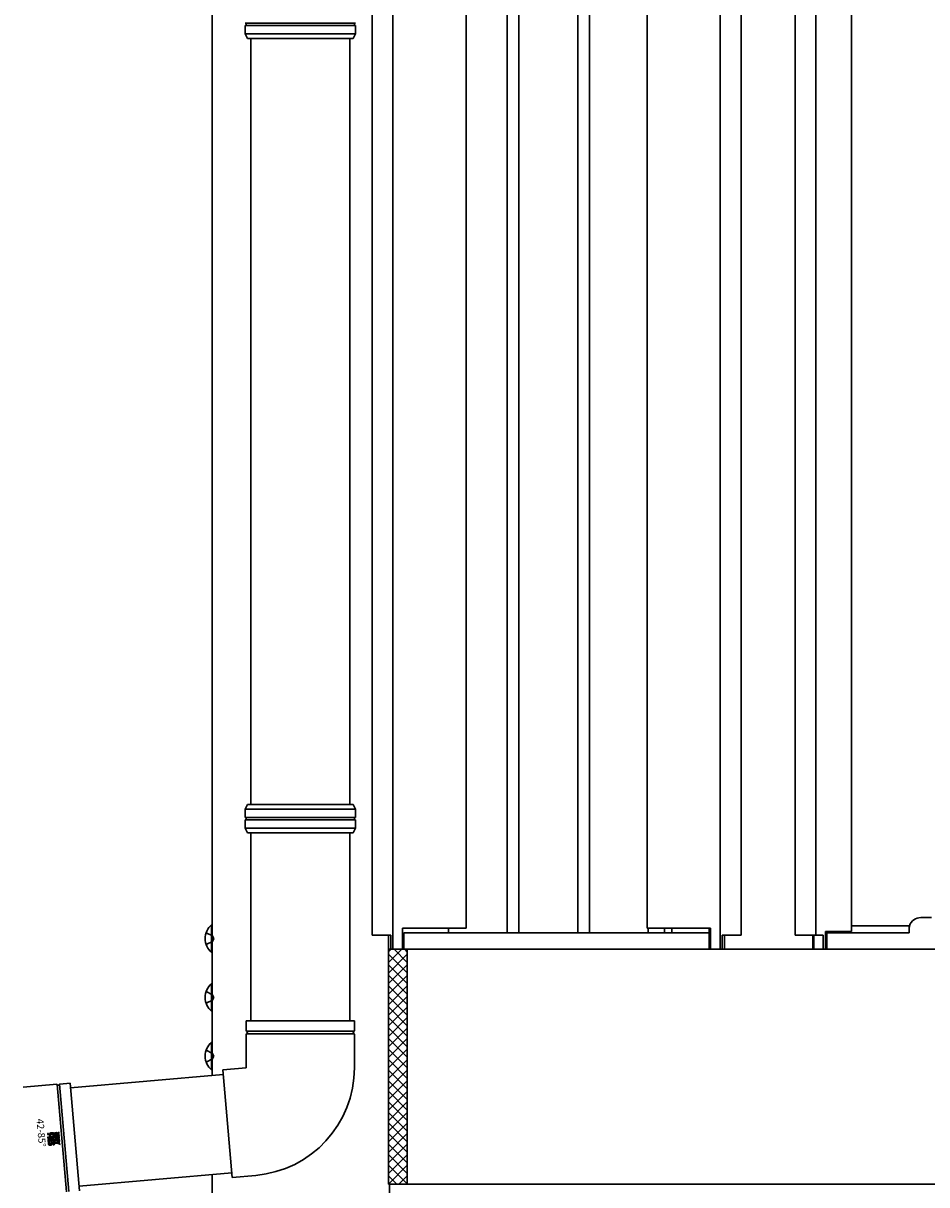
# Model space of a CAD drawing. Extents: x 0 to 15840, y 0 to 25652.
# Drawn here: x 824 to 1208, y 7470 to 7965 of the extents above; entities that cross this region are included whole.
import ezdxf

# ---------------------------------------------------------------- set-up
doc = ezdxf.new("R2010")
doc.units = 0
doc.linetypes.add('YHIDDEN_1', pattern=[4, 3, -1])
doc.layers.add('YKK_A1', color=4, linetype='CONTINUOUS', lineweight=30)
doc.layers.add('YKK_D', color=6, linetype='CONTINUOUS', lineweight=13)
doc.styles.get("Standard").update_dxf_attribs({"font": 'txt', "bigfont": 'BIGFONT'})

msp = doc.modelspace()

# ---------------------------------------------------------------- hatches: boundary and pattern name
at = {"layer": 'YKK_A1', "linetype": 'ByBlock', "lineweight": -2}
h = msp.add_hatch(color=256, dxfattribs=at)
edge = h.paths.add_edge_path()
edge.add_arc((834.56, 7491.93), 0.261, 364.9146, 410.0656, ccw=False)
edge.add_arc((834.56, 7491.93), 0.262, 275.0764, 364.9084, ccw=False)
edge.add_arc((834.56, 7491.93), 0.26, 229.856, 275.1394, ccw=False)
edge.add_arc((834.56, 7491.93), 0.261, 185.0155, 230.0546, ccw=False)
edge.add_arc((834.56, 7491.93), 0.262, 140.0622, 185.012, ccw=False)
edge.add_arc((834.56, 7491.93), 0.26, 94.7649, 140.0743, ccw=False)
edge.add_arc((834.56, 7491.93), 0.259, 49.8671, 95.2105, ccw=False)
edge.add_line((834.73, 7492.13), (834.73, 7492.13))
edge = h.paths.add_edge_path(flags=16)
edge.add_arc((834.56, 7491.93), 0.232, 184.8903, 230.3718)
edge.add_arc((834.56, 7491.93), 0.232, 229.7028, 275.2449)
edge.add_arc((834.56, 7491.93), 0.233, 274.8783, 320.1993)
edge.add_arc((834.56, 7491.93), 0.232, 319.851, 365.134)
edge.add_arc((834.56, 7491.93), 0.234, 364.8849, 409.9689)
edge.add_arc((834.56, 7491.93), 0.234, 409.9289, 454.9936)
edge.add_arc((834.56, 7491.93), 0.235, 95.0907, 184.9093)
edge.add_line((834.33, 7491.91), (834.33, 7491.91))
edge = h.paths.add_edge_path(flags=0)
edge.add_arc((834.64, 7491.97), 0.0497, 412.1386, 456.6106)
edge.add_line((834.63, 7492.02), (834.62, 7492.02))
edge.add_line((834.62, 7492.02), (834.61, 7492.01))
edge.add_line((834.61, 7492.01), (834.6, 7492))
edge.add_line((834.6, 7492), (834.59, 7491.99))
edge.add_line((834.59, 7491.99), (834.59, 7491.98))
edge.add_line((834.59, 7491.98), (834.59, 7491.97))
edge.add_line((834.59, 7491.97), (834.59, 7491.95))
edge.add_line((834.59, 7491.95), (834.59, 7491.94))
edge.add_line((834.59, 7491.94), (834.59, 7491.91))
edge.add_line((834.59, 7491.91), (834.56, 7491.93))
edge.add_line((834.56, 7491.93), (834.39, 7492.01))
edge.add_line((834.39, 7492.01), (834.38, 7492.05))
edge.add_line((834.38, 7492.05), (834.55, 7491.97))
edge.add_line((834.55, 7491.97), (834.55, 7491.98))
edge.add_line((834.55, 7491.98), (834.55, 7491.99))
edge.add_line((834.55, 7491.99), (834.56, 7491.99))
edge.add_line((834.56, 7491.99), (834.56, 7492))
edge.add_line((834.56, 7492), (834.56, 7492.01))
edge.add_line((834.56, 7492.01), (834.57, 7492.02))
edge.add_line((834.57, 7492.02), (834.57, 7492.02))
edge.add_line((834.57, 7492.02), (834.57, 7492.03))
edge.add_arc((834.64, 7491.97), 0.0821, 93.3435, 138.6233, ccw=False)
edge.add_line((834.63, 7492.06), (834.64, 7492.06))
edge.add_line((834.64, 7492.06), (834.65, 7492.06))
edge.add_line((834.65, 7492.06), (834.66, 7492.05))
edge.add_line((834.66, 7492.05), (834.66, 7492.05))
edge.add_line((834.66, 7492.05), (834.67, 7492.05))
edge.add_line((834.67, 7492.05), (834.68, 7492.05))
edge.add_line((834.68, 7492.05), (834.69, 7492.04))
edge.add_line((834.69, 7492.04), (834.69, 7492.04))
edge.add_line((834.69, 7492.04), (834.7, 7492.03))
edge.add_line((834.7, 7492.03), (834.7, 7492.02))
edge.add_line((834.7, 7492.02), (834.71, 7492.02))
edge.add_line((834.71, 7492.02), (834.71, 7492.01))
edge.add_line((834.71, 7492.01), (834.72, 7492))
edge.add_line((834.72, 7492), (834.72, 7491.99))
edge.add_line((834.72, 7491.99), (834.72, 7491.98))
edge.add_line((834.72, 7491.98), (834.72, 7491.97))
edge.add_line((834.72, 7491.97), (834.73, 7491.85))
edge.add_line((834.73, 7491.85), (834.4, 7491.83))
edge.add_line((834.4, 7491.83), (834.4, 7491.86))
edge.add_line((834.4, 7491.86), (834.7, 7491.88))
edge.add_line((834.7, 7491.88), (834.69, 7491.96))
edge.add_line((834.69, 7491.96), (834.69, 7491.97))
edge.add_line((834.69, 7491.97), (834.69, 7491.98))
edge.add_line((834.69, 7491.98), (834.69, 7491.99))
edge.add_line((834.69, 7491.99), (834.68, 7491.99))
edge.add_line((834.68, 7491.99), (834.68, 7492))
edge.add_line((834.68, 7492), (834.68, 7492))
edge.add_line((834.68, 7492), (834.67, 7492.01))
edge.add_line((834.67, 7492.01), (834.67, 7492.01))
edge = h.paths.add_edge_path()
edge.add_arc((834.03, 7488.41), 3.53, 363.3356, 367.4821)
edge.add_arc((835.01, 7488.54), 2.55, 367.4092, 373.0737)
edge.add_arc((835.92, 7488.76), 1.61, 372.9406, 381.3286)
edge.add_arc((836.58, 7489.02), 0.907, 381.0915, 394.3947)
edge.add_arc((836.73, 7489.11), 0.724, 395.0946, 402.8265)
edge.add_arc((836.82, 7489.19), 0.604, 402.8544, 411.4496)
edge.add_arc((836.86, 7489.24), 0.547, 411.4982, 420.5134)
edge.add_arc((836.86, 7489.24), 0.547, 420.5687, 429.4108)
edge.add_arc((836.84, 7489.19), 0.6, 429.4541, 437.5691)
edge.add_line((836.97, 7489.77), (836.88, 7489.79))
edge.add_line((836.88, 7489.79), (836.79, 7489.79))
edge.add_line((836.79, 7489.79), (836.69, 7489.79))
edge.add_line((836.69, 7489.79), (834.51, 7489.6))
edge.add_line((834.51, 7489.6), (834.67, 7487.81))
edge.add_arc((836.04, 7487.93), 1.38, 184.6955, 191.3151)
edge.add_arc((835.49, 7487.81), 0.812, 191.2509, 201.309)
edge.add_arc((835.24, 7487.72), 0.545, 201.3465, 215.1215)
edge.add_arc((835.17, 7487.67), 0.461, 215.3634, 231.3579)
edge.add_arc((835.21, 7487.72), 0.526, 231.6444, 246.7022)
edge.add_arc((835.3, 7487.95), 0.773, 246.7901, 258.6898)
edge.add_arc((835.41, 7488.46), 1.29, 258.6303, 267.1953)
edge.add_arc((835.46, 7489.42), 2.25, 267.1096, 273.0905)
edge.add_arc((835.51, 7488.61), 1.44, 272.5273, 280.4441)
edge.add_arc((835.59, 7488.18), 1.01, 280.4326, 290.0246)
edge.add_arc((835.68, 7487.94), 0.755, 290.0566, 301.1082)
edge.add_arc((835.74, 7487.84), 0.631, 301.1923, 312.9531)
edge.add_arc((835.76, 7487.82), 0.605, 313.0557, 324.3978)
edge.add_arc((835.72, 7487.85), 0.66, 324.4692, 334.3928)
edge.add_arc((835.59, 7487.91), 0.799, 334.4184, 342.4116)
edge.add_arc((835.36, 7487.98), 1.05, 342.4098, 348.387)
edge.add_arc((834.84, 7488.09), 1.57, 348.4018, 355.1281)
edge.add_arc((834.37, 7488.13), 2.04, 355.0829, 360.2153)
edge.add_arc((833.9, 7488.13), 2.51, 360.1819, 364.199)
edge.add_arc((833.55, 7488.11), 2.86, 364.1729, 367.4222)
edge.add_line((836.39, 7488.48), (836.37, 7488.61))
edge.add_line((836.37, 7488.61), (836.35, 7488.72))
edge.add_line((836.35, 7488.72), (836.33, 7488.79))
edge.add_line((836.33, 7488.79), (836.32, 7488.82))
edge.add_line((836.32, 7488.82), (835.75, 7488.77))
edge.add_line((835.75, 7488.77), (835.77, 7488.69))
edge.add_line((835.77, 7488.69), (835.78, 7488.6))
edge.add_line((835.78, 7488.6), (835.79, 7488.51))
edge.add_line((835.79, 7488.51), (835.8, 7488.42))
edge.add_line((835.8, 7488.42), (835.81, 7488.34))
edge.add_line((835.81, 7488.34), (835.81, 7488.28))
edge.add_line((835.81, 7488.28), (835.81, 7488.24))
edge.add_line((835.81, 7488.24), (835.81, 7488.22))
edge.add_line((835.81, 7488.22), (835.8, 7488.16))
edge.add_line((835.8, 7488.16), (835.79, 7488.1))
edge.add_line((835.79, 7488.1), (835.77, 7488.05))
edge.add_line((835.77, 7488.05), (835.74, 7488.01))
edge.add_line((835.74, 7488.01), (835.71, 7487.98))
edge.add_line((835.71, 7487.98), (835.66, 7487.95))
edge.add_line((835.66, 7487.95), (835.61, 7487.94))
edge.add_line((835.61, 7487.94), (835.55, 7487.93))
edge.add_line((835.55, 7487.93), (835.48, 7487.93))
edge.add_line((835.48, 7487.93), (835.43, 7487.94))
edge.add_line((835.43, 7487.94), (835.38, 7487.96))
edge.add_line((835.38, 7487.96), (835.34, 7487.98))
edge.add_line((835.34, 7487.98), (835.31, 7488.01))
edge.add_line((835.31, 7488.01), (835.29, 7488.04))
edge.add_line((835.29, 7488.04), (835.27, 7488.07))
edge.add_line((835.27, 7488.07), (835.26, 7488.11))
edge.add_line((835.26, 7488.11), (835.19, 7488.9))
edge.add_line((835.19, 7488.9), (836.65, 7489.02))
edge.add_line((836.65, 7489.02), (836.68, 7489.03))
edge.add_line((836.68, 7489.03), (836.7, 7489.03))
edge.add_line((836.7, 7489.03), (836.73, 7489.03))
edge.add_line((836.73, 7489.03), (836.76, 7489.02))
edge.add_line((836.76, 7489.02), (836.78, 7489.02))
edge.add_line((836.78, 7489.02), (836.81, 7489))
edge.add_line((836.81, 7489), (836.83, 7488.99))
edge.add_line((836.83, 7488.99), (836.84, 7488.97))
edge.add_line((836.84, 7488.97), (836.87, 7488.92))
edge.add_line((836.87, 7488.92), (836.89, 7488.85))
edge.add_line((836.89, 7488.85), (836.91, 7488.76))
edge.add_line((836.91, 7488.76), (836.92, 7488.65))
edge.add_line((836.92, 7488.65), (836.93, 7488.54))
edge.add_line((836.93, 7488.54), (836.93, 7488.43))
edge.add_arc((836, 7488.45), 0.936, 352.2466, 358.6279, ccw=False)
edge.add_arc((836.43, 7488.39), 0.504, 342.1537, 352.5021, ccw=False)
edge.add_line((836.91, 7488.24), (836.89, 7488.2))
edge.add_line((836.89, 7488.2), (836.87, 7488.17))
edge.add_line((836.87, 7488.17), (836.84, 7488.15))
edge.add_line((836.84, 7488.15), (836.81, 7488.13))
edge.add_line((836.81, 7488.13), (836.78, 7488.12))
edge.add_line((836.78, 7488.12), (836.74, 7488.11))
edge.add_line((836.74, 7488.11), (836.7, 7488.1))
edge.add_line((836.7, 7488.1), (836.66, 7488.09))
edge.add_line((836.66, 7488.09), (836.72, 7487.36))
edge.add_line((836.72, 7487.36), (836.82, 7487.37))
edge.add_line((836.82, 7487.37), (836.94, 7487.38))
edge.add_arc((836.74, 7488.71), 1.35, 278.2751, 283.4438)
edge.add_arc((836.85, 7488.26), 0.885, 283.4202, 291.5161)
edge.add_arc((836.94, 7488.04), 0.647, 291.5135, 302.7875)
edge.add_arc((837, 7487.95), 0.535, 302.8798, 316.9615)
edge.add_arc((836.99, 7487.95), 0.537, 317.1656, 332.3954)
edge.add_arc((836.87, 7488.01), 0.672, 332.5719, 346.6258)
edge.add_arc((836.47, 7488.09), 1.09, 347.645, 354.0684)
edge.add_arc((834.66, 7488.3), 2.91, 353.6206, 357.1395)
edge.add_arc((833.45, 7488.36), 4.12, 357.0424, 360.098)
edge.add_arc((833.35, 7488.37), 4.21, 360.0503, 363.3831)
edge = h.paths.add_edge_path()
edge.add_arc((836, 7491.26), 1.17, 107.6854, 115.775)
edge.add_arc((835.74, 7491.79), 0.584, 115.3807, 128.7675)
edge.add_arc((835.93, 7491.58), 0.86, 129.7089, 136.3263)
edge.add_arc((835.84, 7491.66), 0.745, 136.3376, 143.4297)
edge.add_line((835.25, 7492.11), (835.2, 7492.04))
edge.add_line((835.2, 7492.04), (835.16, 7491.96))
edge.add_line((835.16, 7491.96), (835.14, 7491.88))
edge.add_line((835.14, 7491.88), (835.12, 7491.81))
edge.add_line((835.12, 7491.81), (835.12, 7491.73))
edge.add_line((835.12, 7491.73), (835.12, 7491.65))
edge.add_line((835.12, 7491.65), (835.19, 7490.89))
edge.add_line((835.19, 7490.89), (835.78, 7490.95))
edge.add_line((835.78, 7490.95), (835.75, 7491.37))
edge.add_line((835.75, 7491.37), (835.74, 7491.45))
edge.add_line((835.74, 7491.45), (835.74, 7491.52))
edge.add_line((835.74, 7491.52), (835.75, 7491.58))
edge.add_arc((835.92, 7491.53), 0.171, 140.9062, 161.0833, ccw=False)
edge.add_arc((835.94, 7491.51), 0.202, 121.0707, 140.219, ccw=False)
edge.add_arc((836.02, 7491.36), 0.368, 107.6501, 120.9932, ccw=False)
edge.add_arc((836.15, 7490.97), 0.788, 99.5999, 107.8569, ccw=False)
edge.add_arc((836.31, 7490.08), 1.69, 94.7081, 99.7661, ccw=False)
edge.add_line((836.17, 7491.76), (836.26, 7491.77))
edge.add_line((836.26, 7491.77), (836.35, 7491.77))
edge.add_line((836.35, 7491.77), (836.42, 7491.77))
edge.add_line((836.42, 7491.77), (836.49, 7491.75))
edge.add_arc((836.43, 7491.56), 0.205, 415.6183, 432.3446, ccw=False)
edge.add_arc((836.45, 7491.59), 0.168, 395.2462, 415.1922, ccw=False)
edge.add_arc((836.41, 7491.57), 0.212, 377.0758, 394.7901, ccw=False)
edge.add_arc((836.27, 7491.52), 0.364, 364.3621, 377.0543, ccw=False)
edge.add_line((836.63, 7491.55), (836.69, 7490.84))
edge.add_line((836.69, 7490.84), (834.42, 7490.65))
edge.add_line((834.42, 7490.65), (834.49, 7489.91))
edge.add_line((834.49, 7489.91), (837.36, 7490.16))
edge.add_line((837.36, 7490.16), (837.21, 7491.87))
edge.add_arc((836.42, 7491.78), 0.793, 367.0345, 376.268)
edge.add_arc((836.53, 7491.81), 0.672, 376.3046, 385.9697)
edge.add_arc((836.59, 7491.84), 0.61, 386.0115, 395.6052)
edge.add_arc((836.61, 7491.85), 0.59, 395.6384, 404.6988)
edge.add_arc((836.6, 7491.84), 0.595, 404.7145, 412.9479)
edge.add_line((836.96, 7492.32), (836.9, 7492.36))
edge.add_line((836.9, 7492.36), (836.84, 7492.39))
edge.add_line((836.84, 7492.39), (836.78, 7492.41))
edge.add_arc((836.46, 7491.54), 0.934, 429.9951, 440.2373)
edge.add_arc((836.35, 7490.95), 1.53, 440.0496, 447.0861)
edge.add_arc((836.32, 7490.38), 2.1, 446.9875, 452.4562)
edge.add_arc((836.33, 7490.05), 2.43, 452.3933, 457.2358)
edge.add_arc((836.32, 7490.14), 2.34, 97.1779, 102.1063)
edge.add_arc((836.21, 7490.62), 1.85, 102.0243, 107.8483)
edge = h.paths.add_edge_path()
edge.add_arc((838.31, 7490.44), 0.371, 364.8878, 376.732)
edge.add_arc((838.33, 7490.45), 0.343, 376.7794, 388.8004)
edge.add_line((838.63, 7490.62), (838.6, 7490.67))
edge.add_line((838.6, 7490.67), (838.55, 7490.72))
edge.add_line((838.55, 7490.72), (838.49, 7490.76))
edge.add_line((838.49, 7490.76), (838.43, 7490.78))
edge.add_line((838.43, 7490.78), (838.36, 7490.79))
edge.add_line((838.36, 7490.79), (838.29, 7490.79))
edge.add_line((838.29, 7490.79), (837.55, 7490.73))
edge.add_line((837.55, 7490.73), (837.6, 7490.24))
edge.add_line((837.6, 7490.24), (838.23, 7490.3))
edge.add_arc((838.24, 7490.23), 0.0695, 2.8317, 96.4218, ccw=False)
edge.add_line((838.31, 7490.23), (838.35, 7489.76))
edge.add_line((838.35, 7489.76), (837.64, 7489.7))
edge.add_line((837.64, 7489.7), (837.69, 7489.2))
edge.add_line((837.69, 7489.2), (839.55, 7489.36))
edge.add_line((839.55, 7489.36), (839.51, 7489.86))
edge.add_line((839.51, 7489.86), (838.75, 7489.8))
edge.add_line((838.75, 7489.8), (839.47, 7490.36))
edge.add_line((839.47, 7490.36), (839.41, 7490.94))
edge.add_line((839.41, 7490.94), (838.69, 7490.35))
edge.add_line((838.69, 7490.35), (838.69, 7490.37))
edge.add_line((838.69, 7490.37), (838.68, 7490.39))
edge.add_line((838.68, 7490.39), (838.68, 7490.41))
edge.add_line((838.68, 7490.41), (838.68, 7490.43))
edge.add_line((838.68, 7490.43), (838.68, 7490.45))
edge.add_line((838.68, 7490.45), (838.68, 7490.46))
edge.add_line((838.68, 7490.46), (838.68, 7490.47))
edge.add_line((838.68, 7490.47), (838.68, 7490.48))
h.paths.add_polyline_path([(839.72, 7487.46), (839.67, 7488), (838.87, 7488.34), (839.6, 7488.82), (839.55, 7489.36), (838.37, 7488.56), (837.75, 7488.5), (837.79, 7488), (838.43, 7488.06)])
edge = h.paths.add_edge_path()
edge.add_arc((838.16, 7492.17), 0.371, 364.8917, 376.7215)
edge.add_arc((838.18, 7492.18), 0.345, 376.7677, 388.7517)
edge.add_line((838.48, 7492.35), (838.44, 7492.4))
edge.add_line((838.44, 7492.4), (838.4, 7492.45))
edge.add_line((838.4, 7492.45), (838.34, 7492.49))
edge.add_line((838.34, 7492.49), (838.28, 7492.51))
edge.add_line((838.28, 7492.51), (838.21, 7492.52))
edge.add_line((838.21, 7492.52), (838.14, 7492.52))
edge.add_line((838.14, 7492.52), (837.4, 7492.46))
edge.add_line((837.4, 7492.46), (837.45, 7491.97))
edge.add_line((837.45, 7491.97), (838.08, 7492.03))
edge.add_arc((838.08, 7491.96), 0.0692, 2.5655, 96.7006, ccw=False)
edge.add_line((838.15, 7491.96), (838.2, 7491.49))
edge.add_line((838.2, 7491.49), (837.49, 7491.43))
edge.add_line((837.49, 7491.43), (837.54, 7490.93))
edge.add_line((837.54, 7490.93), (839.4, 7491.09))
edge.add_line((839.4, 7491.09), (839.36, 7491.59))
edge.add_line((839.36, 7491.59), (838.59, 7491.53))
edge.add_line((838.59, 7491.53), (839.31, 7492.08))
edge.add_line((839.31, 7492.08), (839.26, 7492.67))
edge.add_line((839.26, 7492.67), (838.54, 7492.08))
edge.add_line((838.54, 7492.08), (838.54, 7492.1))
edge.add_line((838.54, 7492.1), (838.53, 7492.12))
edge.add_line((838.53, 7492.12), (838.53, 7492.14))
edge.add_line((838.53, 7492.14), (838.53, 7492.16))
edge.add_line((838.53, 7492.16), (838.53, 7492.18))
edge.add_line((838.53, 7492.18), (838.53, 7492.19))
edge.add_line((838.53, 7492.19), (838.53, 7492.2))
edge.add_line((838.53, 7492.2), (838.53, 7492.2))

# ---------------------------------------------------------------- linework, layer by layer
at = {"layer": 'YKK_A1'}
for p, q in [((1152.44, 7576.58), (1152.44, 8627.58)), ((1161.24, 7576.58), (1161.24, 8627.58)), ((904.44, 8609.17), (904.44, 7516.87)), ((1176.44, 7578.18), (1176.44, 8597.58)), ((1129.44, 7576.58), (1129.44, 8584.37)), ((1120.64, 7570.58), (1120.64, 8563.55)), ((1089.44, 7579.58), (1089.44, 8528.22)), ((1064.94, 8513.68), (1064.94, 7577.58)), ((1059.94, 8511.32), (1059.94, 7577.58)), ((1029.94, 8499.41), (1029.94, 7577.58)), ((1034.94, 8501.23), (1034.94, 7577.58)), ((1012.44, 7579.58), (1012.44, 8493.14)), ((981.24, 7570.58), (981.24, 8479.44)), ((972.44, 7576.58), (972.44, 8472.69)), ((920.94, 7632.14), (920.94, 7958.24)), ((962.94, 7632.14), (962.94, 7958.24)), ((962.94, 7632.14), (962.94, 7958.24)), ((920.94, 7540.14), (920.94, 7620.14)), ((962.94, 7540.14), (962.94, 7620.14)), ((985.44, 7579.58), (1012.44, 7579.58)), ((985.44, 7579.58), (985.44, 7570.58)), ((1004.94, 7579.58), (1004.94, 7577.58)), ((1116.44, 7579.58), (1089.44, 7579.58)), ((1089.94, 7579.58), (1089.94, 7577.58)), ((1096.94, 7579.58), (1096.94, 7577.58)), ((1099.94, 7579.58), (1099.94, 7577.58)), ((1115.94, 7579.58), (1115.94, 7570.58)), ((1116.44, 7579.58), (1116.44, 7570.58)), ((972.44, 7576.58), (980.44, 7576.58)), ((979.44, 7570.57), (979.44, 7576.58)), ((980.44, 7576.58), (980.44, 7570.58)), ((1115.94, 7577.58), (985.94, 7577.58)), ((985.94, 7577.58), (985.94, 7570.58)), ((1099.94, 7577.58), (1004.94, 7577.58)), ((1129.44, 7576.58), (1121.44, 7576.58)), ((1121.44, 7576.58), (1121.44, 7570.58)), ((1122.44, 7576.58), (1122.44, 7570.58)), ((1152.44, 7576.58), (1164.34, 7576.58)), ((1159.94, 7576.58), (1159.94, 7570.58)), ((1160.44, 7570.58), (1160.44, 7576.58)), ((1164.34, 7570.58), (1164.34, 7576.58)), ((1165.44, 7578.18), (1176.44, 7578.18)), ((1165.44, 7578.18), (1165.44, 7570.58)), ((987.44, 7570.57), (979.44, 7570.57)), ((979.44, 7570.57), (979.44, 7470.58)), ((980.44, 7570.58), (985.44, 7570.58)), ((1115.94, 7570.58), (985.94, 7570.58)), ((4536.44, 7570.58), (987.44, 7570.58)), ((987.44, 7570.58), (987.44, 7470.58)), ((987.44, 7470.58), (987.44, 7570.57)), ((1121.44, 7570.58), (1116.44, 7570.58)), ((1159.94, 7570.58), (1122.44, 7570.58)), ((1160.44, 7570.58), (1165.44, 7570.58)), ((918.94, 7540.14), (964.94, 7540.14)), ((918.94, 7540.14), (918.94, 7535.82)), ((964.94, 7540.14), (964.94, 7535.82)), ((918.94, 7534.47), (918.94, 7520.14)), ((964.94, 7534.47), (964.94, 7520.14)), ((918.94, 7520.14), (908.98, 7519.27)), ((909.16, 7517.28), (844.13, 7511.59)), ((910.99, 7496.36), (908.98, 7519.27)), ((838.31, 7513.09), (824.03, 7511.84)), ((842.48, 7467.38), (838.49, 7513.01)), ((843.48, 7467.46), (839.48, 7513.1)), ((843.96, 7513.58), (839.65, 7513.21)), ((847.97, 7467.76), (843.96, 7513.58)), ((912.99, 7473.45), (910.99, 7496.36)), ((912.82, 7475.44), (847.79, 7469.75)), ((904.44, 7474.71), (904.44, 7462.58)), ((922.95, 7474.32), (912.99, 7473.45)), ((979.44, 7470.58), (987.44, 7470.58)), ((4543.94, 7470.58), (979.94, 7470.58)), ((979.94, 7462.58), (979.94, 7470.58)), ((4536.44, 7470.58), (987.44, 7470.58))]:
    msp.add_line(p, q, dxfattribs=at)
at = {"layer": 'YKK_A1', "linetype": 'Continuous'}
for p, q in [((918.44, 7960.24), (918.44, 7963.76)), ((919.44, 7958.24), (918.44, 7960.24)), ((965.44, 7960.24), (918.44, 7960.24)), ((964.44, 7958.24), (965.44, 7960.24)), ((965.44, 7960.24), (965.44, 7963.76)), ((919.44, 7958.24), (964.44, 7958.24)), ((918.44, 7630.14), (919.44, 7632.14)), ((918.44, 7626.63), (918.44, 7630.14)), ((918.44, 7630.14), (965.44, 7630.14)), ((919.44, 7632.14), (964.44, 7632.14)), ((965.44, 7630.14), (964.44, 7632.14)), ((965.44, 7626.63), (965.44, 7630.14)), ((918.44, 7622.14), (918.44, 7625.66)), ((965.44, 7622.14), (965.44, 7625.66)), ((919.44, 7620.14), (918.44, 7622.14)), ((965.44, 7622.14), (918.44, 7622.14)), ((919.44, 7620.14), (964.44, 7620.14)), ((964.44, 7620.14), (965.44, 7622.14)), ((979.44, 7569.42), (980.6, 7570.57)), ((979.44, 7564.93), (985.09, 7570.57)), ((987.44, 7564.98), (981.85, 7570.57)), ((987.44, 7569.47), (986.34, 7570.57)), ((987.44, 7560.49), (979.44, 7568.49)), ((979.44, 7560.44), (987.44, 7568.44)), ((987.44, 7556), (979.44, 7564)), ((979.44, 7555.95), (987.44, 7563.95)), ((987.44, 7551.51), (979.44, 7559.51)), ((979.44, 7551.46), (987.44, 7559.46)), ((987.44, 7547.02), (979.44, 7555.02)), ((979.44, 7546.97), (987.44, 7554.97)), ((987.44, 7542.53), (979.44, 7550.53)), ((979.44, 7542.48), (987.44, 7550.48)), ((987.44, 7538.04), (979.44, 7546.04)), ((979.44, 7537.99), (987.44, 7545.99)), ((987.44, 7533.55), (979.44, 7541.55)), ((979.44, 7533.5), (987.44, 7541.5)), ((987.44, 7529.06), (979.44, 7537.06)), ((979.44, 7529.01), (987.44, 7537.01)), ((987.44, 7524.57), (979.44, 7532.57)), ((979.44, 7524.52), (987.44, 7532.52)), ((987.44, 7520.08), (979.44, 7528.08)), ((979.44, 7520.03), (987.44, 7528.03)), ((987.44, 7515.59), (979.44, 7523.59)), ((979.44, 7515.54), (987.44, 7523.54)), ((987.44, 7511.1), (979.44, 7519.1)), ((979.44, 7511.05), (987.44, 7519.05)), ((987.44, 7506.61), (979.44, 7514.61)), ((979.44, 7506.56), (987.44, 7514.56)), ((987.44, 7502.12), (979.44, 7510.12)), ((979.44, 7502.07), (987.44, 7510.07)), ((987.44, 7497.62), (979.44, 7505.62)), ((979.44, 7497.58), (987.44, 7505.58)), ((987.44, 7493.13), (979.44, 7501.13)), ((979.44, 7493.09), (987.44, 7501.09)), ((987.44, 7488.64), (979.44, 7496.64)), ((979.44, 7488.6), (987.44, 7496.6)), ((987.44, 7484.15), (979.44, 7492.15)), ((979.44, 7484.11), (987.44, 7492.11)), ((987.44, 7479.66), (979.44, 7487.66)), ((979.44, 7479.62), (987.44, 7487.62)), ((987.44, 7475.17), (979.44, 7483.17)), ((979.44, 7475.13), (987.44, 7483.13)), ((987.44, 7470.68), (979.44, 7478.68)), ((979.44, 7470.64), (987.44, 7478.64)), ((983.06, 7470.58), (979.44, 7474.19)), ((983.87, 7470.58), (987.44, 7474.15))]:
    msp.add_line(p, q, dxfattribs=at)
at = {"layer": 'YKK_A1', "ltscale": 0.5}
for p, q in [((904.2, 7580.98), (904.44, 7580.98)), ((904.2, 7569.18), (904.2, 7580.98)), ((904.44, 7580.98), (904.44, 7569.18)), ((1205.94, 7584.08), (1210.44, 7584.08)), ((1165.94, 7570.58), (1165.94, 7578.18)), ((1165.94, 7577.58), (1200.94, 7577.58)), ((1200.94, 7577.58), (1200.94, 7579.08)), ((1165.94, 7570.58), (4357.94, 7570.58)), ((904.2, 7569.18), (904.44, 7569.18)), ((904.2, 7555.98), (904.44, 7555.98)), ((904.2, 7544.18), (904.2, 7555.98)), ((904.44, 7555.98), (904.44, 7544.18)), ((904.2, 7544.18), (904.44, 7544.18)), ((904.2, 7530.98), (904.44, 7530.98)), ((904.2, 7519.18), (904.2, 7530.98)), ((904.44, 7530.98), (904.44, 7519.18)), ((904.2, 7519.18), (904.44, 7519.18))]:
    msp.add_line(p, q, dxfattribs=at)
at = {"layer": 'YKK_A1', "linetype": 'Continuous', "ltscale": 0.5}
msp.add_line((1201.17, 7580.58), (1176.44, 7580.58), dxfattribs=at)
at = {"layer": 'YKK_A1', "linetype": 'YHIDDEN_1'}
for p, q in [((901.86, 7577.58), (904.58, 7576.22)), ((905.19, 7575.08), (904.58, 7576.22)), ((905.19, 7575.08), (904.58, 7573.93)), ((901.86, 7572.58), (904.58, 7573.93)), ((901.86, 7552.58), (904.58, 7551.22)), ((905.19, 7550.08), (904.58, 7551.22)), ((905.19, 7550.08), (904.58, 7548.93)), ((901.86, 7547.58), (904.58, 7548.93)), ((901.86, 7527.58), (904.58, 7526.22)), ((905.19, 7525.08), (904.58, 7526.22)), ((905.19, 7525.08), (904.58, 7523.93)), ((901.86, 7522.58), (904.58, 7523.93))]:
    msp.add_line(p, q, dxfattribs=at)
at = {"layer": 'YKK_A1', "linetype": 'ByBlock'}
for p, q in [((919.04, 7535.64), (964.85, 7535.64)), ((919.04, 7534.64), (964.85, 7534.64))]:
    msp.add_line(p, q, dxfattribs=at)
at = {"layer": 'YKK_A1', "linetype": 'ByBlock', "lineweight": -2}
for p, q in [((834.39, 7492.01), (834.38, 7492.05)), ((834.38, 7492.05), (834.55, 7491.97)), ((834.56, 7491.93), (834.39, 7492.01)), ((834.4, 7491.86), (834.7, 7491.88)), ((834.4, 7491.83), (834.4, 7491.86)), ((834.73, 7491.85), (834.4, 7491.83)), ((836.69, 7490.84), (834.42, 7490.65)), ((834.42, 7490.65), (834.49, 7489.91)), ((834.55, 7491.98), (834.55, 7491.99)), ((834.55, 7491.99), (834.56, 7491.99)), ((834.55, 7491.97), (834.55, 7491.98)), ((834.56, 7492.01), (834.57, 7492.02)), ((834.56, 7492), (834.56, 7492.01)), ((834.56, 7491.99), (834.56, 7492)), ((834.59, 7491.91), (834.56, 7491.93)), ((834.57, 7492.02), (834.57, 7492.03)), ((834.57, 7492.02), (834.57, 7492.02)), ((834.6, 7492), (834.59, 7491.99)), ((834.59, 7491.99), (834.59, 7491.98)), ((834.59, 7491.98), (834.59, 7491.97)), ((834.59, 7491.97), (834.59, 7491.95)), ((834.59, 7491.95), (834.59, 7491.94)), ((834.59, 7491.94), (834.59, 7491.91)), ((834.61, 7492.01), (834.6, 7492)), ((834.62, 7492.02), (834.61, 7492.01)), ((834.63, 7492.02), (834.62, 7492.02)), ((834.63, 7492.06), (834.64, 7492.06)), ((834.64, 7492.06), (834.65, 7492.06)), ((834.65, 7492.06), (834.66, 7492.05)), ((834.66, 7492.05), (834.66, 7492.05)), ((834.66, 7492.05), (834.67, 7492.05)), ((834.67, 7492.05), (834.68, 7492.05)), ((834.68, 7492), (834.67, 7492.01)), ((834.67, 7492.01), (834.67, 7492.01)), ((834.68, 7492.05), (834.69, 7492.04)), ((834.68, 7491.99), (834.68, 7492)), ((834.68, 7492), (834.68, 7492)), ((834.69, 7491.99), (834.68, 7491.99)), ((834.69, 7492.04), (834.69, 7492.04)), ((834.69, 7492.04), (834.7, 7492.03)), ((834.69, 7491.98), (834.69, 7491.99)), ((834.69, 7491.97), (834.69, 7491.98)), ((834.69, 7491.96), (834.69, 7491.97)), ((834.7, 7491.88), (834.69, 7491.96)), ((834.7, 7492.03), (834.7, 7492.02)), ((834.7, 7492.02), (834.71, 7492.02)), ((834.71, 7492.02), (834.71, 7492.01)), ((834.71, 7492.01), (834.72, 7492)), ((834.72, 7492), (834.72, 7491.99)), ((834.72, 7491.99), (834.72, 7491.98)), ((834.72, 7491.98), (834.72, 7491.97)), ((834.72, 7491.97), (834.73, 7491.85)), ((835.14, 7491.88), (835.12, 7491.81)), ((835.12, 7491.81), (835.12, 7491.73)), ((835.12, 7491.73), (835.12, 7491.65)), ((835.12, 7491.65), (835.19, 7490.89)), ((835.16, 7491.96), (835.14, 7491.88)), ((835.2, 7492.04), (835.16, 7491.96)), ((835.19, 7490.89), (835.78, 7490.95)), ((835.25, 7492.11), (835.2, 7492.04)), ((835.74, 7491.52), (835.75, 7491.58)), ((835.74, 7491.45), (835.74, 7491.52)), ((835.75, 7491.37), (835.74, 7491.45)), ((835.78, 7490.95), (835.75, 7491.37)), ((836.17, 7491.76), (836.26, 7491.77)), ((836.26, 7491.77), (836.35, 7491.77)), ((836.35, 7491.77), (836.42, 7491.77)), ((836.42, 7491.77), (836.49, 7491.75)), ((836.63, 7491.55), (836.69, 7490.84)), ((836.84, 7492.39), (836.78, 7492.41)), ((836.9, 7492.36), (836.84, 7492.39)), ((836.96, 7492.32), (836.9, 7492.36)), ((837.36, 7490.16), (837.21, 7491.87)), ((838.14, 7492.52), (837.4, 7492.46)), ((837.4, 7492.46), (837.45, 7491.97)), ((837.45, 7491.97), (838.08, 7492.03)), ((838.2, 7491.49), (837.49, 7491.43)), ((837.49, 7491.43), (837.54, 7490.93)), ((837.54, 7490.93), (839.4, 7491.09)), ((838.29, 7490.79), (837.55, 7490.73)), ((837.55, 7490.73), (837.6, 7490.24)), ((837.6, 7490.24), (838.23, 7490.3)), ((838.21, 7492.52), (838.14, 7492.52)), ((838.15, 7491.96), (838.2, 7491.49)), ((838.28, 7492.51), (838.21, 7492.52)), ((838.34, 7492.49), (838.28, 7492.51)), ((838.36, 7490.79), (838.29, 7490.79)), ((838.31, 7490.23), (838.35, 7489.76)), ((838.4, 7492.45), (838.34, 7492.49)), ((838.43, 7490.78), (838.36, 7490.79)), ((838.44, 7492.4), (838.4, 7492.45)), ((838.49, 7490.76), (838.43, 7490.78)), ((838.48, 7492.35), (838.44, 7492.4)), ((838.55, 7490.72), (838.49, 7490.76)), ((838.53, 7492.19), (838.53, 7492.2)), ((838.53, 7492.2), (838.53, 7492.2)), ((838.53, 7492.18), (838.53, 7492.19)), ((838.53, 7492.16), (838.53, 7492.18)), ((838.53, 7492.14), (838.53, 7492.16)), ((838.53, 7492.12), (838.53, 7492.14)), ((838.54, 7492.1), (838.53, 7492.12)), ((839.26, 7492.67), (838.54, 7492.08)), ((838.54, 7492.08), (838.54, 7492.1)), ((838.6, 7490.67), (838.55, 7490.72)), ((838.59, 7491.53), (839.31, 7492.08)), ((839.36, 7491.59), (838.59, 7491.53)), ((838.63, 7490.62), (838.6, 7490.67)), ((838.68, 7490.47), (838.68, 7490.48)), ((838.68, 7490.46), (838.68, 7490.47)), ((838.68, 7490.45), (838.68, 7490.46)), ((838.68, 7490.43), (838.68, 7490.45)), ((838.68, 7490.41), (838.68, 7490.43)), ((838.68, 7490.39), (838.68, 7490.41)), ((838.69, 7490.37), (838.68, 7490.39)), ((839.41, 7490.94), (838.69, 7490.35)), ((838.69, 7490.35), (838.69, 7490.37)), ((838.75, 7489.8), (839.47, 7490.36)), ((839.31, 7492.08), (839.26, 7492.67)), ((839.4, 7491.09), (839.36, 7491.59)), ((839.47, 7490.36), (839.41, 7490.94)), ((834.49, 7489.91), (837.36, 7490.16)), ((836.69, 7489.79), (834.51, 7489.6)), ((834.51, 7489.6), (834.67, 7487.81)), ((835.19, 7488.9), (836.65, 7489.02)), ((835.26, 7488.11), (835.19, 7488.9)), ((835.27, 7488.07), (835.26, 7488.11)), ((835.29, 7488.04), (835.27, 7488.07)), ((835.31, 7488.01), (835.29, 7488.04)), ((835.34, 7487.98), (835.31, 7488.01)), ((835.38, 7487.96), (835.34, 7487.98)), ((835.43, 7487.94), (835.38, 7487.96)), ((835.48, 7487.93), (835.43, 7487.94)), ((835.55, 7487.93), (835.48, 7487.93)), ((835.61, 7487.94), (835.55, 7487.93)), ((835.66, 7487.95), (835.61, 7487.94)), ((835.71, 7487.98), (835.66, 7487.95)), ((835.74, 7488.01), (835.71, 7487.98)), ((835.77, 7488.05), (835.74, 7488.01)), ((836.32, 7488.82), (835.75, 7488.77)), ((835.75, 7488.77), (835.77, 7488.69)), ((835.77, 7488.69), (835.78, 7488.6)), ((835.79, 7488.1), (835.77, 7488.05)), ((835.78, 7488.6), (835.79, 7488.51)), ((835.79, 7488.51), (835.8, 7488.42)), ((835.8, 7488.16), (835.79, 7488.1)), ((835.8, 7488.42), (835.81, 7488.34)), ((835.81, 7488.22), (835.8, 7488.16)), ((835.81, 7488.34), (835.81, 7488.28)), ((835.81, 7488.28), (835.81, 7488.24)), ((835.81, 7488.24), (835.81, 7488.22)), ((836.33, 7488.79), (836.32, 7488.82)), ((836.35, 7488.72), (836.33, 7488.79)), ((836.37, 7488.61), (836.35, 7488.72)), ((836.39, 7488.48), (836.37, 7488.61)), ((836.65, 7489.02), (836.68, 7489.03)), ((836.7, 7488.1), (836.66, 7488.09)), ((836.66, 7488.09), (836.72, 7487.36)), ((836.68, 7489.03), (836.7, 7489.03)), ((836.79, 7489.79), (836.69, 7489.79)), ((836.7, 7489.03), (836.73, 7489.03)), ((836.74, 7488.11), (836.7, 7488.1)), ((836.72, 7487.36), (836.82, 7487.37)), ((836.73, 7489.03), (836.76, 7489.02)), ((836.78, 7488.12), (836.74, 7488.11)), ((836.76, 7489.02), (836.78, 7489.02)), ((836.78, 7489.02), (836.81, 7489)), ((836.81, 7488.13), (836.78, 7488.12)), ((836.88, 7489.79), (836.79, 7489.79)), ((836.81, 7489), (836.83, 7488.99)), ((836.84, 7488.15), (836.81, 7488.13)), ((836.82, 7487.37), (836.94, 7487.38)), ((836.83, 7488.99), (836.84, 7488.97)), ((836.84, 7488.97), (836.87, 7488.92)), ((836.87, 7488.17), (836.84, 7488.15)), ((836.87, 7488.92), (836.89, 7488.85)), ((836.89, 7488.2), (836.87, 7488.17)), ((836.97, 7489.77), (836.88, 7489.79)), ((836.89, 7488.85), (836.91, 7488.76)), ((836.91, 7488.24), (836.89, 7488.2)), ((836.91, 7488.76), (836.92, 7488.65)), ((836.92, 7488.65), (836.93, 7488.54)), ((836.93, 7488.54), (836.93, 7488.43)), ((838.35, 7489.76), (837.64, 7489.7)), ((837.64, 7489.7), (837.69, 7489.2)), ((837.69, 7489.2), (839.55, 7489.36)), ((838.37, 7488.56), (837.75, 7488.5)), ((837.75, 7488.5), (837.79, 7488)), ((837.79, 7488), (838.43, 7488.06)), ((839.55, 7489.36), (838.37, 7488.56)), ((838.43, 7488.06), (839.72, 7487.46)), ((839.51, 7489.86), (838.75, 7489.8)), ((838.87, 7488.34), (839.6, 7488.82)), ((839.67, 7488), (838.87, 7488.34)), ((839.55, 7489.36), (839.51, 7489.86)), ((839.6, 7488.82), (839.55, 7489.36)), ((839.72, 7487.46), (839.67, 7488))]:
    msp.add_line(p, q, dxfattribs=at)
at = {"layer": 'YKK_A1', "linetype": 'Continuous'}
for centre, start, end in [((918.44, 7964.24), 285.4963, 74.5128), ((965.44, 7964.24), 105.4872, 254.5037), ((918.44, 7626.14), 285.4963, 74.5128), ((965.44, 7626.14), 105.4872, 254.5037)]:
    msp.add_arc(centre, 0.5, start, end, dxfattribs=at)
at = {"layer": 'YKK_A1', "ltscale": 0.5}
for centre, radius, start, end in [((909.14, 7575.08), 7.7, 129.9831, 230.0169), ((1205.94, 7579.08), 5, 162.5423, 180), ((1205.94, 7579.08), 5, 90, 162.5423), ((909.14, 7550.08), 7.7, 129.9831, 230.0169), ((909.14, 7525.08), 7.7, 129.9831, 230.0169)]:
    msp.add_arc(centre, radius, start, end, dxfattribs=at)
at = {"layer": 'YKK_A1'}
for centre, radius, start, end in [((919.14, 7535.82), 0.2, 180, 253.3985), ((918.94, 7535.14), 0.5, 286.6015, 73.3985), ((964.94, 7535.14), 0.5, 106.6015, 253.3985), ((964.74, 7535.82), 0.2, 286.6015, 0), ((919.14, 7534.47), 0.2, 106.6015, 180), ((964.74, 7534.47), 0.2, 0, 73.3985), ((918.94, 7520.14), 46, 275, 0), ((838.33, 7512.89), 0.2, 21.6015, 95), ((838.98, 7513.15), 0.5, 201.6015, 348.3985), ((839.66, 7513.01), 0.2, 95, 168.3985)]:
    msp.add_arc(centre, radius, start, end, dxfattribs=at)
at = {"layer": 'YKK_A1', "linetype": 'ByBlock', "lineweight": -2}
for centre, radius, start, end in [((834.56, 7491.93), 0.262, 140.0622, 185.012), ((834.56, 7491.93), 0.261, 185.0155, 230.0546), ((834.56, 7491.93), 0.235, 95.0907, 184.9093), ((834.56, 7491.93), 0.232, 184.8903, 230.3718), ((834.56, 7491.93), 0.26, 94.7649, 140.0743), ((834.56, 7491.93), 0.26, 229.856, 275.1394), ((834.56, 7491.93), 0.232, 229.7028, 275.2449), ((834.56, 7491.93), 0.259, 49.8671, 95.2105), ((834.56, 7491.93), 0.234, 49.9289, 94.9936), ((834.64, 7491.97), 0.0821, 93.3435, 138.6233), ((834.56, 7491.93), 0.262, 275.0764, 4.9084), ((834.56, 7491.93), 0.233, 274.8783, 320.1993), ((834.64, 7491.97), 0.0497, 52.1386, 96.6106), ((834.56, 7491.93), 0.234, 4.8849, 49.9689), ((834.56, 7491.93), 0.261, 4.9146, 50.0656), ((834.56, 7491.93), 0.232, 319.851, 5.134), ((835.84, 7491.66), 0.745, 136.3376, 143.4297), ((835.93, 7491.58), 0.86, 129.7089, 136.3263), ((835.74, 7491.79), 0.584, 115.3807, 128.7675), ((836, 7491.26), 1.17, 107.6854, 115.775), ((836.21, 7490.62), 1.85, 102.0243, 107.8483), ((835.92, 7491.53), 0.171, 140.9062, 161.0833), ((835.94, 7491.51), 0.202, 121.0707, 140.219), ((836.32, 7490.14), 2.34, 97.1779, 102.1063), ((836.02, 7491.36), 0.368, 107.6501, 120.9932), ((836.15, 7490.97), 0.788, 99.5999, 107.8569), ((836.31, 7490.08), 1.69, 94.7081, 99.7661), ((836.33, 7490.05), 2.43, 92.3933, 97.2358), ((836.32, 7490.38), 2.1, 86.9875, 92.4562), ((836.35, 7490.95), 1.53, 80.0496, 87.0861), ((836.43, 7491.56), 0.205, 55.6183, 72.3446), ((836.45, 7491.59), 0.168, 35.2462, 55.1922), ((836.41, 7491.57), 0.212, 17.0758, 34.7901), ((836.27, 7491.52), 0.364, 4.3621, 17.0543), ((836.46, 7491.54), 0.934, 69.9951, 80.2373), ((836.6, 7491.84), 0.595, 44.7145, 52.9479), ((836.61, 7491.85), 0.59, 35.6384, 44.6988), ((836.59, 7491.84), 0.61, 26.0115, 35.6052), ((836.53, 7491.81), 0.672, 16.3046, 25.9697), ((836.42, 7491.78), 0.793, 7.0345, 16.268), ((838.08, 7491.96), 0.0692, 2.5655, 96.7006), ((838.24, 7490.23), 0.0695, 2.8317, 96.4218), ((838.18, 7492.18), 0.345, 16.7677, 28.7517), ((838.16, 7492.17), 0.371, 4.8917, 16.7215), ((838.33, 7490.45), 0.343, 16.7794, 28.8004), ((838.31, 7490.44), 0.371, 4.8878, 16.732), ((836.04, 7487.93), 1.38, 184.6955, 191.3151), ((835.49, 7487.81), 0.812, 191.2509, 201.309), ((835.24, 7487.72), 0.545, 201.3465, 215.1215), ((835.17, 7487.67), 0.461, 215.3634, 231.3579), ((835.21, 7487.72), 0.526, 231.6444, 246.7022), ((835.3, 7487.95), 0.773, 246.7901, 258.6898), ((835.41, 7488.46), 1.29, 258.6303, 267.1953), ((835.46, 7489.42), 2.25, 267.1096, 273.0905), ((835.51, 7488.61), 1.44, 272.5273, 280.4441), ((835.59, 7488.18), 1.01, 280.4326, 290.0246), ((835.68, 7487.94), 0.755, 290.0566, 301.1082), ((835.74, 7487.84), 0.631, 301.1923, 312.9531), ((835.76, 7487.82), 0.605, 313.0557, 324.3978), ((835.72, 7487.85), 0.66, 324.4692, 334.3928), ((835.59, 7487.91), 0.799, 334.4184, 342.4116), ((835.36, 7487.98), 1.05, 342.4098, 348.387), ((834.84, 7488.09), 1.57, 348.4018, 355.1281), ((833.55, 7488.11), 2.86, 4.1729, 7.4222), ((833.9, 7488.13), 2.51, 0.1819, 4.199), ((834.37, 7488.13), 2.04, 355.0829, 0.2153), ((836.43, 7488.39), 0.504, 342.1537, 352.5021), ((836, 7488.45), 0.936, 352.2466, 358.6279), ((836.74, 7488.71), 1.35, 278.2751, 283.4438), ((836.84, 7489.19), 0.6, 69.4541, 77.5691), ((836.86, 7489.24), 0.547, 60.5687, 69.4108), ((836.85, 7488.26), 0.885, 283.4202, 291.5161), ((836.86, 7489.24), 0.547, 51.4982, 60.5134), ((836.94, 7488.04), 0.647, 291.5135, 302.7875), ((836.82, 7489.19), 0.604, 42.8544, 51.4496), ((836.73, 7489.11), 0.724, 35.0946, 42.8265), ((837, 7487.95), 0.535, 302.8798, 316.9615), ((836.58, 7489.02), 0.907, 21.0915, 34.3947), ((836.99, 7487.95), 0.537, 317.1656, 332.3954), ((835.92, 7488.76), 1.61, 12.9406, 21.3286), ((836.87, 7488.01), 0.672, 332.5719, 346.6258), ((835.01, 7488.54), 2.55, 7.4092, 13.0737), ((836.47, 7488.09), 1.09, 347.645, 354.0684), ((834.03, 7488.41), 3.53, 3.3356, 7.4821), ((834.66, 7488.3), 2.91, 353.6206, 357.1395), ((833.35, 7488.37), 4.21, 0.0503, 3.3831), ((833.45, 7488.36), 4.12, 357.0424, 0.098)]:
    msp.add_arc(centre, radius, start, end, dxfattribs=at)
at = {"layer": 'YKK_A1', "linetype": 'Continuous'}
for points, knots in [([(918.44, 7964.73), (918.45, 7964.73), (918.54, 7964.73), (918.74, 7964.72), (919.22, 7964.72), (919.84, 7964.72), (920.62, 7964.72), (921.56, 7964.71), (922.55, 7964.71), (923.55, 7964.71), (924.51, 7964.71), (925.54, 7964.71), (926.78, 7964.71), (928.22, 7964.71), (929.89, 7964.71), (931.63, 7964.71), (933.46, 7964.71), (935.34, 7964.71), (937.27, 7964.71), (939.22, 7964.72), (941.21, 7964.72), (943.03, 7964.72), (944.68, 7964.73), (946.13, 7964.73), (947.58, 7964.73), (949.18, 7964.73), (950.88, 7964.73), (952.64, 7964.74), (954.3, 7964.74), (955.9, 7964.74), (956.9, 7964.74), (957.39, 7964.74), (957.39, 7964.74), (957.39, 7964.74), (957.39, 7964.74), (960.08, 7964.75), (962.76, 7964.75), (965.44, 7964.75)], [0.043047, 0.043047, 0.043047, 0.043047, 0.047834, 0.084714, 0.12213, 0.158364, 0.194851, 0.23173, 0.269147, 0.29628, 0.323519, 0.351084, 0.37876, 0.416177, 0.45241, 0.488897, 0.525776, 0.563193, 0.599426, 0.635912, 0.672791, 0.710208, 0.737341, 0.76458, 0.792145, 0.819821, 0.857238, 0.892482, 0.927958, 0.963703, 1, 1, 1, 1, 1, 1, 1.19505, 1.19505, 1.19505, 1.19505]), ([(965.44, 7963.74), (962.74, 7963.74), (960.03, 7963.74), (957.33, 7963.75), (957.33, 7963.75), (957.33, 7963.75), (957.33, 7963.75), (957.1, 7963.75), (956.36, 7963.75), (955.04, 7963.75), (953.35, 7963.75), (951.58, 7963.75), (949.75, 7963.76), (947.85, 7963.76), (946.06, 7963.76), (944.43, 7963.76), (942.96, 7963.77), (941.48, 7963.77), (939.81, 7963.77), (938.17, 7963.77), (936.55, 7963.78), (935.12, 7963.78), (933.72, 7963.78), (932.17, 7963.78), (930.54, 7963.78), (928.84, 7963.78), (927.24, 7963.78), (925.73, 7963.78), (924.34, 7963.78), (923.08, 7963.78), (921.95, 7963.78), (920.96, 7963.77), (920.12, 7963.77), (919.43, 7963.77), (918.91, 7963.77), (918.61, 7963.76), (918.48, 7963.76), (918.44, 7963.76)], [-0.198927, -0.198927, -0.198927, -0.198927, 0, 0, 0, 0, 0, 0, 0.01683, 0.054023, 0.091489, 0.127783, 0.16433, 0.20127, 0.238749, 0.265927, 0.293211, 0.320822, 0.348544, 0.386023, 0.413201, 0.440484, 0.468095, 0.495818, 0.533297, 0.56959, 0.606137, 0.643077, 0.680556, 0.716849, 0.753396, 0.790336, 0.827814, 0.864108, 0.900655, 0.937595, 0.95649, 0.95649, 0.95649, 0.95649]), ([(918.44, 7626.63), (918.45, 7626.63), (918.54, 7626.63), (918.75, 7626.62), (919.22, 7626.62), (919.84, 7626.62), (920.62, 7626.62), (921.56, 7626.61), (922.55, 7626.61), (923.55, 7626.61), (924.51, 7626.61), (925.54, 7626.61), (926.78, 7626.61), (928.22, 7626.61), (929.89, 7626.61), (931.63, 7626.61), (933.46, 7626.61), (935.34, 7626.61), (937.27, 7626.61), (939.22, 7626.62), (941.21, 7626.62), (943.03, 7626.62), (944.68, 7626.63), (946.13, 7626.63), (947.58, 7626.63), (949.18, 7626.63), (950.88, 7626.63), (952.64, 7626.64), (954.3, 7626.64), (955.91, 7626.64), (956.9, 7626.64), (957.4, 7626.64), (957.4, 7626.64), (957.4, 7626.64), (957.4, 7626.64), (960.08, 7626.65), (962.76, 7626.65), (965.44, 7626.65)], [0.043047, 0.043047, 0.043047, 0.043047, 0.047834, 0.084714, 0.12213, 0.158364, 0.194851, 0.23173, 0.269147, 0.29628, 0.323519, 0.351084, 0.37876, 0.416177, 0.45241, 0.488897, 0.525776, 0.563193, 0.599426, 0.635912, 0.672791, 0.710208, 0.737341, 0.76458, 0.792145, 0.819821, 0.857238, 0.892482, 0.927958, 0.963703, 1, 1, 1, 1, 1, 1, 1.19505, 1.19505, 1.19505, 1.19505]), ([(965.44, 7625.64), (962.74, 7625.64), (960.03, 7625.64), (957.33, 7625.65), (957.33, 7625.65), (957.33, 7625.65), (957.33, 7625.65), (957.1, 7625.65), (956.36, 7625.65), (955.04, 7625.65), (953.35, 7625.65), (951.58, 7625.65), (949.75, 7625.66), (947.85, 7625.66), (946.07, 7625.66), (944.43, 7625.66), (942.96, 7625.67), (941.48, 7625.67), (939.82, 7625.67), (938.17, 7625.67), (936.55, 7625.68), (935.12, 7625.68), (933.72, 7625.68), (932.17, 7625.68), (930.54, 7625.68), (928.84, 7625.68), (927.24, 7625.68), (925.73, 7625.68), (924.34, 7625.68), (923.08, 7625.68), (921.96, 7625.68), (920.96, 7625.67), (920.12, 7625.67), (919.43, 7625.67), (918.91, 7625.67), (918.61, 7625.66), (918.48, 7625.66), (918.44, 7625.66)], [-0.198927, -0.198927, -0.198927, -0.198927, 0, 0, 0, 0, 0, 0, 0.01683, 0.054023, 0.091489, 0.127783, 0.16433, 0.20127, 0.238749, 0.265927, 0.293211, 0.320822, 0.348544, 0.386023, 0.413201, 0.440484, 0.468095, 0.495818, 0.533297, 0.56959, 0.606137, 0.643077, 0.680556, 0.716849, 0.753396, 0.790336, 0.827814, 0.864108, 0.900655, 0.937595, 0.95649, 0.95649, 0.95649, 0.95649])]:
    msp.add_open_spline(points, degree=3, knots=knots, dxfattribs=at)
at = {"layer": 'YKK_D'}
msp.add_line((979.44, 7576.58), (979.44, 7574.89), dxfattribs=at)

# ---------------------------------------------------------------- texts
at = {"layer": 'YKK_A1'}
msp.add_text('42-85°', height=3, rotation=275, dxfattribs=at).set_placement((829.66, 7498.31))

doc.saveas('drawing.dxf')
